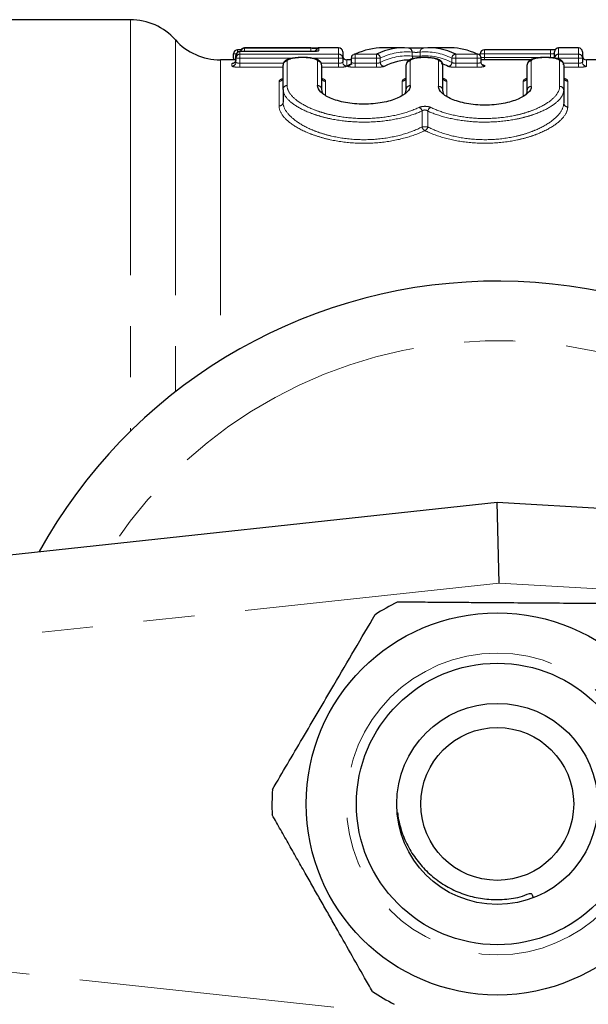
# Model space of a CAD drawing. Units: millimetres. Extents: x 143 to 264, y 91 to 276.
# Drawn here: x 166 to 180, y 106 to 130 of the extents above; entities that cross this region are included whole.
import ezdxf

# ---------------------------------------------------------------- set-up
doc = ezdxf.new("R2010")
doc.units = ezdxf.units.MM
doc.linetypes.add('PHANTOM', pattern=[12.7, 6.35, -1.27, 1.27, -1.27, 1.27, -1.27])

msp = doc.modelspace()

# ---------------------------------------------------------------- linework, layer by layer
at = {"color": 7, "linetype": 'Continuous', "lineweight": 25}
for p, q in [((168.559, 130.19), (162.577, 130.19)), ((171.124, 129.241), (171.124, 129.341)), ((171.181, 129.235), (171.181, 129.298)), ((171.311, 129.441), (171.224, 129.441)), ((173.043, 129.398), (171.281, 129.398)), ((173.043, 129.49), (171.397, 129.49)), ((173.043, 129.398), (173.043, 129.398)), ((173.735, 129.49), (173.223, 129.49)), ((173.835, 129.39), (173.835, 129.235)), ((175.327, 129.49), (174.835, 129.49)), ((176.522, 129.49), (175.995, 129.49)), ((177.256, 129.293), (177.256, 129.341)), ((179.002, 129.441), (177.356, 129.441)), ((179.102, 129.235), (179.102, 129.39)), ((179.695, 129.49), (179.202, 129.49)), ((179.795, 129.39), (179.795, 129.235)), ((171.179, 129.19), (170.795, 129.19)), ((171.181, 129.135), (171.181, 129.235)), ((172.354, 128.457), (172.354, 129.063)), ((173.312, 129.063), (173.312, 128.457)), ((173.835, 129.235), (173.835, 129.135)), ((174.049, 129.19), (173.935, 129.19)), ((174.049, 129.235), (174.049, 129.135)), ((175.415, 128.457), (175.415, 129.069)), ((176.32, 129.069), (176.32, 128.438)), ((177.274, 129.134), (177.274, 129.235)), ((178.51, 129.19), (177.274, 129.19)), ((178.423, 128.438), (178.423, 129.069)), ((179.328, 129.069), (179.328, 128.438)), ((179.795, 129.235), (179.795, 129.135)), ((180.641, 129.19), (179.895, 129.19)), ((172.354, 128.457), (172.354, 128.138)), ((179.328, 128.438), (179.328, 128.118)), ((154.463, 115.69), (177.677, 118.19)), ((177.727, 116.184), (177.677, 118.19)), ((177.677, 118.19), (220.793, 115.69))]:
    msp.add_line(p, q, dxfattribs=at)
at = {"color": 8, "linetype": 'PHANTOM', "lineweight": 18}
for p, q in [((168.559, 130.19), (168.559, 119.956)), ((169.677, 129.69), (169.677, 120.937)), ((171.124, 129.341), (171.191, 129.341)), ((171.224, 129.38), (171.224, 129.441)), ((171.281, 129.398), (171.281, 129.335)), ((173.043, 129.398), (171.281, 129.398)), ((171.281, 129.398), (171.281, 129.398)), ((171.281, 129.335), (173.735, 129.335)), ((171.281, 129.335), (171.281, 129.235)), ((171.397, 129.49), (171.397, 129.478)), ((171.397, 129.478), (173.043, 129.478)), ((171.397, 129.478), (171.397, 129.398)), ((173.043, 129.478), (173.043, 129.399)), ((173.243, 129.47), (173.243, 129.417)), ((173.735, 129.335), (173.735, 129.49)), ((173.735, 129.335), (173.735, 129.235)), ((174.149, 129.235), (174.149, 129.335)), ((174.149, 129.335), (174.673, 129.335)), ((174.673, 129.235), (174.673, 129.335)), ((175.565, 129.284), (175.565, 129.383)), ((175.565, 129.284), (175.757, 129.284)), ((175.757, 129.383), (175.757, 129.284)), ((176.648, 129.335), (177.174, 129.335)), ((176.648, 129.335), (176.648, 129.235)), ((177.174, 129.335), (177.174, 129.235)), ((177.256, 129.341), (177.356, 129.341)), ((177.356, 129.341), (177.356, 129.441)), ((179.002, 129.341), (177.356, 129.341)), ((177.356, 129.341), (177.356, 129.254)), ((179.002, 129.441), (179.002, 129.341)), ((179.002, 129.254), (179.002, 129.341)), ((179.202, 129.49), (179.202, 129.335)), ((179.202, 129.335), (179.695, 129.335)), ((179.202, 129.335), (179.202, 129.235)), ((179.695, 129.335), (179.695, 129.49)), ((179.695, 129.335), (179.695, 129.235)), ((170.795, 129.19), (170.795, 121.719)), ((171.081, 129.035), (171.081, 129.098)), ((171.181, 129.235), (171.281, 129.235)), ((172.623, 129.235), (171.281, 129.235)), ((171.281, 129.235), (171.281, 129.107)), ((171.281, 129.107), (171.281, 129.008)), ((171.281, 129.107), (172.364, 129.107)), ((172.454, 129.16), (172.454, 128.551)), ((173.735, 129.235), (173.047, 129.235)), ((173.212, 128.551), (173.212, 129.16)), ((173.303, 129.107), (173.735, 129.107)), ((173.735, 129.235), (173.835, 129.235)), ((173.735, 129.107), (173.735, 129.235)), ((173.735, 129.107), (173.735, 129.008)), ((173.935, 129.19), (173.935, 129.035)), ((174.049, 129.235), (174.149, 129.235)), ((174.673, 129.235), (174.149, 129.235)), ((174.149, 129.235), (174.149, 129.107)), ((174.149, 129.008), (174.149, 129.107)), ((174.149, 129.107), (174.673, 129.107)), ((174.673, 129.235), (174.77, 129.235)), ((174.673, 129.107), (174.673, 129.235)), ((174.673, 129.008), (174.673, 129.107)), ((174.77, 129.235), (174.77, 129.128)), ((175.515, 129.166), (175.515, 128.551)), ((176.22, 128.532), (176.22, 129.166)), ((176.551, 129.235), (176.648, 129.235)), ((176.551, 129.128), (176.551, 129.235)), ((177.174, 129.235), (176.648, 129.235)), ((176.648, 129.235), (176.648, 129.107)), ((176.648, 129.107), (176.648, 129.008)), ((176.648, 129.107), (177.174, 129.107)), ((177.174, 129.235), (177.274, 129.235)), ((177.174, 129.107), (177.174, 129.235)), ((177.174, 129.107), (177.174, 129.008)), ((177.356, 129.19), (177.356, 129.254)), ((177.356, 129.254), (179.002, 129.254)), ((178.523, 129.166), (178.523, 128.532)), ((179.002, 129.254), (179.096, 129.254)), ((179.102, 129.235), (179.202, 129.235)), ((179.695, 129.235), (179.202, 129.235)), ((179.228, 128.532), (179.228, 129.166)), ((179.322, 129.107), (179.695, 129.107)), ((179.695, 129.235), (179.795, 129.235)), ((179.695, 129.107), (179.695, 129.235)), ((179.695, 129.107), (179.695, 129.008)), ((179.895, 129.19), (179.895, 129.035)), ((172.354, 129.008), (171.281, 129.008)), ((173.735, 129.008), (173.312, 129.008)), ((174.673, 129.008), (174.149, 129.008)), ((177.174, 129.008), (176.648, 129.008)), ((179.695, 129.008), (179.328, 129.008)), ((172.254, 128.044), (172.254, 128.657)), ((173.412, 128.657), (173.412, 128.302)), ((175.315, 128.3), (175.315, 128.663)), ((176.42, 128.663), (176.42, 128.283)), ((178.323, 128.28), (178.323, 128.663)), ((179.428, 128.663), (179.428, 128.024)), ((175.807, 127.523), (175.807, 127.918)), ((175.951, 127.917), (175.951, 127.523)), ((175.951, 127.523), (175.807, 127.523)), ((177.727, 116.184), (154.677, 113.701)), ((220.677, 113.693), (177.727, 116.184)), ((154.677, 107.679), (177.727, 105.196))]:
    msp.add_line(p, q, dxfattribs=at)
at = {"color": 7, "linetype": 'Continuous', "lineweight": 25}
for radius in [4.75, 3.5, 2.5, 1.9]:
    msp.add_circle((177.677, 110.69), radius, dxfattribs=at)
at = {"color": 8, "linetype": 'PHANTOM', "lineweight": 18}
msp.add_circle((177.677, 110.69), 3.75, dxfattribs=at)
at = {"color": 7, "linetype": 'Continuous', "lineweight": 25}
for centre, radius, start, end in [((168.559, 128.69), 1.5, 41.8103, 90), ((170.795, 130.69), 1.5, 221.8103, 270), ((171.224, 129.341), 0.1, 90, 180), ((171.281, 129.298), 0.1, 90, 180), ((171.281, 129.235), 0.0996, 89.7631, 179.7611), ((171.397, 129.39), 0.1, 90, 175.0409), ((171.397, 129.378), 0.1, 89.9843, 168.2929), ((173.735, 129.39), 0.1, 0, 90), ((173.935, 129.29), 0.1, 180, 270), ((174.149, 129.235), 0.1, 114.3722, 180), ((174.146, 129.243), 0.0917, 87.8264, 114.3427), ((175.467, 129.385), 0.0974, 358.5142, 89.4583), ((177.178, 129.242), 0.0923, 64.5917, 92.0745), ((177.174, 129.235), 0.1, 0, 64.5587), ((177.356, 129.341), 0.1, 90, 180), ((179.002, 129.29), 0.1, 326.241, 0), ((179.202, 129.39), 0.1, 90, 180), ((179.202, 129.235), 0.0996, 89.7631, 179.7611), ((179.695, 129.39), 0.1, 0, 90), ((179.895, 129.29), 0.1, 180, 270), ((173.96, 129.134), 0.0917, 267.8657, 294.2157), ((177.364, 129.134), 0.0923, 244.6772, 272.0392), ((177.677, 110.69), 13, 31.8481, 151.1446), ((177.677, 110.69), 5.6, 116.3404, 122.8094), ((177.677, 110.69), 5.6, 176.3404, 182.8094), ((177.677, 110.69), 5.6, 236.3404, 242.8094)]:
    msp.add_arc(centre, radius, start, end, dxfattribs=at)
at = {"color": 8, "linetype": 'PHANTOM', "lineweight": 18}
for centre, radius, start, end in [((171.281, 129.298), 0.0998, 89.8595, 179.8588), ((171.397, 129.39), 0.1, 89.9995, 175.0402), ((173.243, 129.37), 0.1, 89.984, 157.1726), ((173.243, 129.316), 0.1, 89.994, 117.0912), ((173.735, 129.235), 0.0996, 0.2389, 90.2369), ((174.668, 129.233), 0.102, 1.4553, 86.9707), ((175.666, 129.283), 0.101, 179.4527, 219.2619), ((175.655, 129.283), 0.103, 337.7054, 0.4233), ((175.855, 129.385), 0.0974, 90.5402, 181.4834), ((176.653, 129.233), 0.102, 93.0252, 178.5448), ((179.695, 129.235), 0.0996, 0.2389, 90.2369), ((171.081, 129.198), 0.0998, 269.8579, 359.8572), ((171.082, 129.135), 0.0996, 269.7605, 359.7585), ((172.453, 129.061), 0.0986, 89.201, 179.1781), ((173.213, 129.061), 0.0986, 0.8219, 90.799), ((173.935, 129.135), 0.0996, 180.2415, 270.2395), ((174.872, 129.13), 0.102, 181.5285, 266.9242), ((175.514, 129.068), 0.0987, 89.2106, 179.1883), ((176.221, 129.068), 0.0987, 0.8117, 90.7894), ((176.449, 129.13), 0.102, 273.0717, 358.4717), ((178.522, 129.068), 0.0987, 89.2106, 179.1883), ((179.229, 129.068), 0.0987, 0.8117, 90.7894), ((179.894, 129.135), 0.0996, 180.2415, 270.2395), ((172.256, 128.755), 0.0986, 269.1747, 359.1502), ((172.451, 128.454), 0.0971, 88.2852, 178.1758), ((173.215, 128.454), 0.0971, 1.8242, 91.7148), ((173.411, 128.755), 0.0986, 180.8498, 270.8253), ((175.316, 128.762), 0.0986, 269.1846, 359.1607), ((175.512, 128.454), 0.0971, 88.2852, 178.1758), ((176.223, 128.435), 0.0971, 1.8571, 91.7439), ((176.419, 128.762), 0.0986, 180.8393, 270.8154), ((178.324, 128.762), 0.0986, 269.1846, 359.1607), ((178.52, 128.435), 0.0971, 88.2561, 178.1429), ((179.231, 128.435), 0.0971, 1.8571, 91.7439), ((179.427, 128.762), 0.0986, 180.8393, 270.8154), ((172.257, 128.141), 0.0971, 268.2277, 358.1106), ((179.425, 128.121), 0.097, 181.9235, 271.8023), ((175.683, 127.894), 0.127, 10.9396, 65.5447), ((176.075, 127.893), 0.126, 113.9462, 168.9894), ((175.932, 127.549), 0.128, 191.6059, 245.2774), ((175.826, 127.549), 0.128, 294.2094, 348.3285), ((177.677, 110.69), 11.518, 37.2294, 145.7984)]:
    msp.add_arc(centre, radius, start, end, dxfattribs=at)
at = {"color": 7, "linetype": 'Continuous', "lineweight": 25}
for centre, major_axis, ratio, start_param, end_param in [((175.327, 110.69), (0, 18.8), 0.270911, 6.255481, 6.411883), ((175.995, 110.69), (0, 18.8), 0.270643, 6.154488, 6.310887), ((174.835, 110.69), (0, 18.8), 0.284138, 0, 0.128697), ((176.522, 110.69), (0, 18.8), 0.270588, 6.154488, 6.283185), ((174.627, 110.69), (0, 18.5), 0.287201, 0.10698, 0.126415), ((175.534, 110.69), (0, 18.5), 0.273832, 0, 0.132243), ((175.788, 110.69), (0, 18.5), 0.273561, 6.150945, 6.184311), ((176.729, 110.69), (0, 18.5), 0.273506, 6.156638, 6.168383)]:
    msp.add_ellipse(centre, major_axis=major_axis, ratio=ratio, start_param=start_param, end_param=end_param, dxfattribs=at)
at = {"color": 8, "linetype": 'PHANTOM', "lineweight": 18}
for centre, major_axis, ratio, start_param, end_param in [((175.423, 110.69), (0, 18.7), 0.27236, 6.255481, 6.411883), ((175.438, 110.69), (0, 18.6), 0.27236, 6.258159, 6.415428), ((175.898, 110.69), (0, 18.7), 0.272091, 6.154488, 6.310887), ((175.884, 110.69), (0, 18.6), 0.272091, 6.150945, 6.308212)]:
    msp.add_ellipse(centre, major_axis=major_axis, ratio=ratio, start_param=start_param, end_param=end_param, dxfattribs=at)
at = {"color": 7, "linetype": 'Continuous', "lineweight": 25}
for points, knots in [([(173.043, 129.49), (173.058, 129.49), (173.095, 129.49), (173.15, 129.49), (173.199, 129.49), (173.216, 129.49), (173.223, 129.49)], [0, 0, 0, 0, 0.19261, 0.485574, 0.778995, 1, 1, 1, 1]), ([(173.206, 129.408), (173.206, 129.408), (173.205, 129.408), (173.195, 129.406), (173.173, 129.403), (173.131, 129.4), (173.084, 129.398), (173.053, 129.398), (173.043, 129.399)], [0, 0, 0, 0, 0.065316, 0.179348, 0.357614, 0.593262, 0.86998, 1, 1, 1, 1]), ([(175.854, 129.483), (175.842, 129.482), (175.817, 129.48), (175.748, 129.479), (175.705, 129.478), (175.617, 129.478), (175.574, 129.479), (175.505, 129.48), (175.48, 129.482), (175.468, 129.483)], [0, 0, 0, 0, 0.25, 0.25, 0.5, 0.5, 0.75, 0.75, 1, 1, 1, 1]), ([(179.121, 129.444), (179.114, 129.444), (179.092, 129.443), (179.049, 129.441), (179.015, 129.441), (179.002, 129.441)], [0, 0, 0, 0, 0.2044785, 0.7086302, 1, 1, 1, 1]), ([(171.116, 129.205), (171.115, 129.203), (171.114, 129.197), (171.111, 129.193), (171.108, 129.19)], [0, 0, 0, 0, 0.385661, 1, 1, 1, 1]), ([(171.122, 129.241), (171.123, 129.238), (171.125, 129.226), (171.12, 129.215), (171.116, 129.205)], [0, 0, 0, 0, 0.2032, 1, 1, 1, 1]), ([(171.178, 129.173), (171.175, 129.164), (171.168, 129.145), (171.151, 129.126), (171.135, 129.115), (171.125, 129.11), (171.119, 129.108), (171.119, 129.108), (171.119, 129.108)], [0, 0, 0, 0, 0.259693, 0.473103, 0.650051, 0.786974, 0.904055, 1, 1, 1, 1]), ([(171.18, 129.198), (171.181, 129.19), (171.181, 129.181), (171.178, 129.174), (171.178, 129.173)], [0, 0, 0, 0, 0.992054, 1, 1, 1, 1]), ([(172.85, 129.249), (172.809, 129.249), (172.715, 129.249), (172.577, 129.233), (172.473, 129.207), (172.407, 129.171), (172.363, 129.123), (172.357, 129.081), (172.355, 129.063)], [0, 0, 0, 0, 0.171398, 0.392056, 0.630031, 0.785928, 0.903455, 1, 1, 1, 1]), ([(173.31, 129.064), (173.309, 129.079), (173.307, 129.112), (173.277, 129.153), (173.233, 129.187), (173.16, 129.217), (173.043, 129.239), (172.926, 129.25), (172.863, 129.249), (172.85, 129.249)], [0, 0, 0, 0, 0.08067, 0.177458, 0.285433, 0.463993, 0.721022, 0.945702, 1, 1, 1, 1]), ([(174.048, 129.135), (174.048, 129.127), (174.048, 129.108), (174.036, 129.083), (174.019, 129.063), (174.005, 129.054), (174, 129.051), (173.998, 129.05)], [0, 0, 0, 0, 0.201466, 0.480493, 0.706191, 0.885066, 1, 1, 1, 1]), ([(175.882, 129.248), (175.849, 129.249), (175.766, 129.25), (175.639, 129.236), (175.538, 129.212), (175.471, 129.18), (175.43, 129.134), (175.411, 129.091), (175.416, 129.071), (175.416, 129.07)], [0, 0, 0, 0, 0.1468923, 0.3668393, 0.6023814, 0.7690836, 0.8878742, 0.9905635, 1, 1, 1, 1]), ([(176.317, 129.069), (176.317, 129.082), (176.317, 129.112), (176.291, 129.152), (176.252, 129.185), (176.187, 129.215), (176.083, 129.237), (175.965, 129.25), (175.899, 129.249), (175.882, 129.248)], [0, 0, 0, 0, 0.072327, 0.168884, 0.270511, 0.424058, 0.69397, 0.91867, 1, 1, 1, 1]), ([(177.325, 129.051), (177.324, 129.051), (177.322, 129.052), (177.31, 129.059), (177.293, 129.076), (177.277, 129.103), (177.276, 129.125), (177.275, 129.135)], [0, 0, 0, 0, 0.025268, 0.196473, 0.438961, 0.735952, 1, 1, 1, 1]), ([(178.89, 129.248), (178.857, 129.249), (178.774, 129.25), (178.647, 129.236), (178.546, 129.212), (178.479, 129.18), (178.438, 129.134), (178.419, 129.091), (178.424, 129.071), (178.424, 129.07)], [0, 0, 0, 0, 0.146892, 0.366839, 0.602381, 0.769084, 0.887874, 0.990564, 1, 1, 1, 1]), ([(179.325, 129.069), (179.325, 129.082), (179.325, 129.112), (179.299, 129.152), (179.26, 129.185), (179.195, 129.215), (179.091, 129.237), (178.973, 129.25), (178.907, 129.249), (178.89, 129.248)], [0, 0, 0, 0, 0.072327, 0.168884, 0.270511, 0.424058, 0.69397, 0.91867, 1, 1, 1, 1]), ([(175.515, 128.551), (175.515, 128.443), (175.401, 128.329), (175.086, 128.193), (174.959, 128.155), (174.675, 128.102), (174.517, 128.088), (174.283, 128.088), (174.204, 128.092), (174.051, 128.106), (173.977, 128.116), (173.836, 128.143), (173.768, 128.159), (173.643, 128.196), (173.586, 128.217), (173.43, 128.284), (173.35, 128.335), (173.24, 128.443), (173.212, 128.497), (173.212, 128.551)], [0, 0, 0, 0, 0.25, 0.25, 0.375, 0.375, 0.5, 0.5, 0.5625, 0.5625, 0.625, 0.625, 0.6875, 0.6875, 0.75, 0.75, 0.875, 0.875, 1, 1, 1, 1]), ([(178.523, 128.532), (178.523, 128.423), (178.409, 128.308), (178.094, 128.171), (177.967, 128.132), (177.683, 128.079), (177.525, 128.064), (177.291, 128.064), (177.212, 128.068), (177.059, 128.082), (176.985, 128.093), (176.843, 128.12), (176.775, 128.136), (176.651, 128.174), (176.594, 128.194), (176.438, 128.263), (176.357, 128.314), (176.248, 128.422), (176.22, 128.477), (176.22, 128.532)], [0, 0, 0, 0, 0.25, 0.25, 0.375, 0.375, 0.5, 0.5, 0.5625, 0.5625, 0.625, 0.625, 0.6875, 0.6875, 0.75, 0.75, 0.875, 0.875, 1, 1, 1, 1]), ([(173.312, 128.457), (173.313, 128.432), (173.315, 128.4), (173.338, 128.367), (173.343, 128.359)], [0, 0, 0, 0, 0.764616, 1, 1, 1, 1]), ([(175.377, 128.347), (175.39, 128.368), (175.412, 128.405), (175.414, 128.442), (175.415, 128.457)], [0, 0, 0, 0, 0.576486, 1, 1, 1, 1]), ([(176.32, 128.438), (176.321, 128.413), (176.323, 128.379), (176.347, 128.346), (176.352, 128.338)], [0, 0, 0, 0, 0.75259, 1, 1, 1, 1]), ([(178.385, 128.325), (178.398, 128.347), (178.42, 128.385), (178.422, 128.422), (178.423, 128.438)], [0, 0, 0, 0, 0.581538, 1, 1, 1, 1]), ([(180.236, 115.671), (179.993, 115.673), (179.506, 115.677), (178.757, 115.682), (177.994, 115.688), (177.309, 115.693), (176.712, 115.697), (176.203, 115.701), (175.695, 115.705), (175.36, 115.707), (175.193, 115.709)], [0, 0, 0, 0, 0.147025, 0.2947, 0.444959, 0.596358, 0.696589, 0.797126, 0.898458, 1, 1, 1, 1]), ([(172.089, 111.047), (172.337, 111.47), (172.838, 112.324), (173.529, 113.5), (174.134, 114.53), (174.473, 115.107), (174.643, 115.397)], [0, 0, 0, 0, 0.2947, 0.596246, 0.797057, 1, 1, 1, 1]), ([(174.574, 106.029), (174.509, 106.142), (174.329, 106.46), (174.027, 106.991), (173.728, 107.519), (173.485, 107.947), (173.3, 108.272), (173.115, 108.598), (172.921, 108.941), (172.717, 109.3), (172.505, 109.674), (172.294, 110.046), (172.154, 110.292), (172.084, 110.416)], [0, 0, 0, 0, 0.07889, 0.22161, 0.365039, 0.43803, 0.511152, 0.584679, 0.65834, 0.74337, 0.828573, 0.914226, 1, 1, 1, 1]), ([(175.195, 110.479), (175.204, 110.418), (175.222, 110.286), (175.273, 110.089), (175.341, 109.89), (175.425, 109.699), (175.527, 109.514), (175.643, 109.339), (175.772, 109.175), (175.914, 109.023), (176.07, 108.881), (176.237, 108.754), (176.414, 108.641), (176.6, 108.544), (176.795, 108.463), (176.998, 108.398), (177.206, 108.351), (177.418, 108.321), (177.636, 108.31), (177.856, 108.317), (178.084, 108.351), (178.289, 108.374), (178.529, 108.512), (178.552, 108.415), (178.562, 108.377)], [0, 0, 0, 0, 0.039964, 0.087537, 0.132288, 0.177354, 0.223414, 0.269809, 0.314507, 0.359504, 0.40546, 0.45176, 0.496683, 0.541927, 0.588178, 0.634777, 0.680789, 0.72714, 0.774559, 0.822347, 0.871634, 0.921311, 0.969731, 1, 1, 1, 1])]:
    msp.add_open_spline(points, degree=3, knots=knots, dxfattribs=at)
at = {"color": 8, "linetype": 'PHANTOM', "lineweight": 18}
for points, knots in [([(173.243, 129.47), (173.243, 129.472), (173.221, 129.474), (173.148, 129.477), (173.096, 129.478), (173.043, 129.478)], [0, 0, 0, 0, 0.5, 0.5, 1, 1, 1, 1]), ([(173.043, 129.398), (173.096, 129.398), (173.148, 129.4), (173.221, 129.407), (173.243, 129.412), (173.243, 129.417)], [0, 0, 0, 0, 0.5, 0.5, 1, 1, 1, 1]), ([(175.565, 129.383), (175.567, 129.382), (175.572, 129.382), (175.579, 129.381), (175.585, 129.38), (175.593, 129.38), (175.602, 129.379), (175.611, 129.379), (175.621, 129.379), (175.632, 129.378), (175.643, 129.378), (175.654, 129.378), (175.665, 129.378), (175.677, 129.378), (175.688, 129.378), (175.698, 129.379), (175.709, 129.379), (175.718, 129.379), (175.727, 129.38), (175.735, 129.38), (175.743, 129.381), (175.748, 129.381), (175.752, 129.382), (175.755, 129.382), (175.757, 129.383)], [0, 0, 0, 0, 0.0000336336, 0.0000336336, 0.0000336336, 0.0000672594, 0.0000672594, 0.0000672594, 0.000100863, 0.000100863, 0.000100863, 0.0001344374, 0.0001344374, 0.0001344374, 0.0001679991, 0.0001679991, 0.0001679991, 0.0002015749, 0.0002015749, 0.0002015749, 0.0002351806, 0.0002351806, 0.0002351806, 0.000259864, 0.000259864, 0.000259864, 0.000259864]), ([(179.002, 129.341), (179.014, 129.341), (179.025, 129.341), (179.035, 129.342), (179.046, 129.343), (179.056, 129.343), (179.065, 129.344), (179.073, 129.345), (179.081, 129.346), (179.087, 129.348), (179.093, 129.349), (179.097, 129.35), (179.1, 129.352), (179.102, 129.353), (179.102, 129.354), (179.102, 129.355)], [0, 0, 0, 0, 0.0000335219, 0.0000335219, 0.0000335219, 0.0000670909, 0.0000670909, 0.0000670909, 0.000100772, 0.000100772, 0.000100772, 0.0001345859, 0.0001345859, 0.0001345859, 0.0001568828, 0.0001568828, 0.0001568828, 0.0001568828]), ([(171.119, 129.109), (171.109, 129.108), (171.086, 129.105), (171.083, 129.101), (171.081, 129.098)], [0, 0, 0, 0, 0.448954, 1, 1, 1, 1]), ([(171.081, 129.035), (171.081, 129.029), (171.103, 129.022), (171.177, 129.011), (171.228, 129.008), (171.281, 129.008)], [0, 0, 0, 0, 0.5, 0.5, 1, 1, 1, 1]), ([(171.281, 129.107), (171.27, 129.107), (171.259, 129.108), (171.248, 129.109), (171.238, 129.11), (171.228, 129.112), (171.219, 129.113), (171.21, 129.115), (171.203, 129.118), (171.197, 129.12), (171.191, 129.123), (171.186, 129.126), (171.184, 129.129), (171.182, 129.13), (171.181, 129.133), (171.181, 129.135)], [0, 0, 0, 0, 0.0000333648, 0.0000333648, 0.0000333648, 0.0000669095, 0.0000669095, 0.0000669095, 0.0001008855, 0.0001008855, 0.0001008855, 0.0001354088, 0.0001354088, 0.0001354088, 0.0001589581, 0.0001589581, 0.0001589581, 0.0001589581]), ([(173.212, 129.16), (173.212, 129.184), (173.173, 129.206), (173.033, 129.239), (172.933, 129.248), (172.732, 129.248), (172.632, 129.238), (172.493, 129.206), (172.454, 129.184), (172.454, 129.16)], [0, 0, 0, 0, 0.25, 0.25, 0.5, 0.5, 0.75, 0.75, 1, 1, 1, 1]), ([(173.835, 129.135), (173.835, 129.132), (173.833, 129.129), (173.829, 129.126), (173.826, 129.123), (173.82, 129.12), (173.813, 129.118), (173.806, 129.115), (173.797, 129.113), (173.787, 129.112), (173.778, 129.11), (173.767, 129.109), (173.756, 129.108), (173.749, 129.108), (173.742, 129.107), (173.735, 129.107)], [0, 0, 0, 0, 0.000034944, 0.000034944, 0.000034944, 0.0000697559, 0.0000697559, 0.0000697559, 0.0001041856, 0.0001041856, 0.0001041856, 0.0001380496, 0.0001380496, 0.0001380496, 0.0001590696, 0.0001590696, 0.0001590696, 0.0001590696]), ([(173.735, 129.008), (173.788, 129.008), (173.84, 129.011), (173.914, 129.022), (173.935, 129.029), (173.935, 129.035)], [0, 0, 0, 0, 0.5, 0.5, 1, 1, 1, 1]), ([(173.957, 129.042), (173.94, 129.035), (173.953, 129.026), (174.027, 129.013), (174.087, 129.008), (174.149, 129.008)], [0, 0, 0, 0, 0.5, 0.5, 1, 1, 1, 1]), ([(174.051, 129.135), (174.051, 129.133), (174.051, 129.128), (174.064, 129.12), (174.086, 129.113), (174.116, 129.108), (174.138, 129.108), (174.149, 129.107)], [0, 0, 0, 0, 0.150324, 0.367022, 0.580264, 0.790731, 1, 1, 1, 1]), ([(174.77, 129.128), (174.767, 129.125), (174.762, 129.122), (174.756, 129.119), (174.749, 129.117), (174.741, 129.115), (174.732, 129.113), (174.723, 129.111), (174.712, 129.109), (174.702, 129.109), (174.693, 129.108), (174.683, 129.107), (174.673, 129.107)], [0, 0, 0, 0, 0.0000347077, 0.0000347077, 0.0000347077, 0.000069181, 0.000069181, 0.000069181, 0.0001031692, 0.0001031692, 0.0001031692, 0.0001317621, 0.0001317621, 0.0001317621, 0.0001317621]), ([(174.673, 129.008), (174.717, 129.008), (174.76, 129.01), (174.83, 129.018), (174.855, 129.023), (174.866, 129.028)], [0, 0, 0, 0, 0.5, 0.5, 1, 1, 1, 1]), ([(176.22, 129.166), (176.22, 129.188), (176.184, 129.209), (176.053, 129.239), (175.96, 129.248), (175.774, 129.248), (175.681, 129.239), (175.551, 129.209), (175.515, 129.188), (175.515, 129.166)], [0, 0, 0, 0, 0.25, 0.25, 0.5, 0.5, 0.75, 0.75, 1, 1, 1, 1]), ([(176.455, 129.028), (176.466, 129.023), (176.492, 129.018), (176.561, 129.01), (176.604, 129.008), (176.648, 129.008)], [0, 0, 0, 0, 0.5, 0.5, 1, 1, 1, 1]), ([(176.648, 129.107), (176.637, 129.107), (176.626, 129.108), (176.615, 129.109), (176.605, 129.11), (176.595, 129.112), (176.586, 129.113), (176.577, 129.115), (176.57, 129.118), (176.564, 129.12), (176.558, 129.123), (176.554, 129.125), (176.551, 129.128)], [0, 0, 0, 0, 0.0000333648, 0.0000333648, 0.0000333648, 0.0000669095, 0.0000669095, 0.0000669095, 0.0001008855, 0.0001008855, 0.0001008855, 0.0001317091, 0.0001317091, 0.0001317091, 0.0001317091]), ([(177.174, 129.107), (177.179, 129.107), (177.195, 129.108), (177.221, 129.11), (177.249, 129.116), (177.267, 129.124), (177.275, 129.13), (177.274, 129.134), (177.273, 129.134)], [0, 0, 0, 0, 0.086823, 0.298969, 0.514678, 0.733403, 0.953264, 1, 1, 1, 1]), ([(177.174, 129.008), (177.236, 129.008), (177.297, 129.013), (177.37, 129.026), (177.384, 129.035), (177.367, 129.042)], [0, 0, 0, 0, 0.5, 0.5, 1, 1, 1, 1]), ([(177.273, 129.249), (177.279, 129.25), (177.293, 129.252), (177.323, 129.254), (177.345, 129.254), (177.356, 129.254)], [0, 0, 0, 0, 0.320692, 0.660553, 1, 1, 1, 1]), ([(179.228, 129.166), (179.228, 129.188), (179.192, 129.209), (179.061, 129.239), (178.968, 129.248), (178.782, 129.248), (178.689, 129.239), (178.559, 129.209), (178.523, 129.188), (178.523, 129.166)], [0, 0, 0, 0, 0.25, 0.25, 0.5, 0.5, 0.75, 0.75, 1, 1, 1, 1]), ([(179.795, 129.135), (179.795, 129.132), (179.793, 129.129), (179.789, 129.126), (179.785, 129.123), (179.78, 129.12), (179.772, 129.118), (179.765, 129.115), (179.757, 129.113), (179.747, 129.112), (179.737, 129.11), (179.727, 129.109), (179.716, 129.108), (179.709, 129.108), (179.702, 129.107), (179.695, 129.107)], [0, 0, 0, 0, 0.000034944, 0.000034944, 0.000034944, 0.0000697559, 0.0000697559, 0.0000697559, 0.0001041856, 0.0001041856, 0.0001041856, 0.0001380496, 0.0001380496, 0.0001380496, 0.0001590696, 0.0001590696, 0.0001590696, 0.0001590696]), ([(179.695, 129.008), (179.748, 129.008), (179.799, 129.011), (179.873, 129.022), (179.895, 129.029), (179.895, 129.035)], [0, 0, 0, 0, 0.5, 0.5, 1, 1, 1, 1]), ([(172.254, 128.657), (172.259, 128.673), (172.267, 128.7), (172.329, 128.721), (172.354, 128.73)], [0, 0, 0, 0, 0.5988413, 1, 1, 1, 1]), ([(172.454, 128.551), (172.454, 128.484), (172.48, 128.415), (172.583, 128.276), (172.66, 128.205), (172.857, 128.073), (172.981, 128.008), (173.193, 127.925), (173.269, 127.898), (173.429, 127.851), (173.515, 127.829), (173.779, 127.774), (173.967, 127.749), (174.358, 127.728), (174.555, 127.733), (174.939, 127.772), (175.121, 127.805), (175.456, 127.894), (175.605, 127.948), (175.735, 128.009)], [0, 0, 0, 0, 0.125, 0.125, 0.25, 0.25, 0.375, 0.375, 0.4375, 0.4375, 0.5, 0.5, 0.625, 0.625, 0.75, 0.75, 0.875, 0.875, 1, 1, 1, 1]), ([(173.297, 128.735), (173.318, 128.729), (173.379, 128.711), (173.408, 128.683), (173.411, 128.662), (173.412, 128.657)], [0, 0, 0, 0, 0.282487, 0.822701, 1, 1, 1, 1]), ([(175.315, 128.663), (175.32, 128.679), (175.328, 128.705), (175.389, 128.726), (175.415, 128.734)], [0, 0, 0, 0, 0.581873, 1, 1, 1, 1]), ([(176.024, 128.008), (176.15, 127.948), (176.294, 127.894), (176.62, 127.806), (176.797, 127.773), (177.171, 127.734), (177.363, 127.728), (177.745, 127.747), (177.93, 127.771), (178.189, 127.824), (178.273, 127.846), (178.43, 127.892), (178.504, 127.917), (178.711, 127.999), (178.833, 128.062), (179.026, 128.192), (179.102, 128.261), (179.202, 128.398), (179.228, 128.466), (179.228, 128.532)], [0, 0, 0, 0, 0.125, 0.125, 0.25, 0.25, 0.375, 0.375, 0.5, 0.5, 0.5625, 0.5625, 0.625, 0.625, 0.75, 0.75, 0.875, 0.875, 1, 1, 1, 1]), ([(176.32, 128.734), (176.336, 128.729), (176.391, 128.714), (176.416, 128.688), (176.419, 128.668), (176.42, 128.663)], [0, 0, 0, 0, 0.244745, 0.813541, 1, 1, 1, 1]), ([(178.323, 128.663), (178.328, 128.679), (178.336, 128.705), (178.397, 128.726), (178.423, 128.734)], [0, 0, 0, 0, 0.581873, 1, 1, 1, 1]), ([(179.328, 128.734), (179.344, 128.729), (179.399, 128.714), (179.424, 128.688), (179.427, 128.668), (179.428, 128.663)], [0, 0, 0, 0, 0.244745, 0.813541, 1, 1, 1, 1]), ([(175.807, 127.918), (175.669, 127.857), (175.512, 127.803), (175.16, 127.715), (174.969, 127.682), (174.567, 127.643), (174.361, 127.639), (173.952, 127.658), (173.754, 127.683), (173.477, 127.737), (173.387, 127.759), (173.217, 127.806), (173.138, 127.832), (172.914, 127.915), (172.783, 127.979), (172.573, 128.111), (172.491, 128.182), (172.382, 128.321), (172.354, 128.39), (172.354, 128.457)], [0, 0, 0, 0, 0.125, 0.125, 0.25, 0.25, 0.375, 0.375, 0.5, 0.5, 0.5625, 0.5625, 0.625, 0.625, 0.75, 0.75, 0.875, 0.875, 1, 1, 1, 1]), ([(179.328, 128.438), (179.328, 128.372), (179.301, 128.304), (179.193, 128.167), (179.113, 128.098), (178.907, 127.968), (178.778, 127.905), (178.558, 127.824), (178.48, 127.799), (178.314, 127.753), (178.225, 127.733), (177.953, 127.68), (177.758, 127.657), (177.358, 127.639), (177.157, 127.644), (176.764, 127.683), (176.578, 127.717), (176.236, 127.804), (176.084, 127.857), (175.951, 127.917)], [0, 0, 0, 0, 0.125, 0.125, 0.25, 0.25, 0.375, 0.375, 0.4375, 0.4375, 0.5, 0.5, 0.625, 0.625, 0.75, 0.75, 0.875, 0.875, 1, 1, 1, 1]), ([(175.879, 127.433), (175.735, 127.363), (175.57, 127.302), (175.2, 127.2), (175, 127.162), (174.576, 127.117), (174.36, 127.112), (173.928, 127.135), (173.721, 127.163), (173.429, 127.227), (173.335, 127.251), (173.158, 127.306), (173.074, 127.335), (172.84, 127.431), (172.703, 127.504), (172.483, 127.654), (172.398, 127.734), (172.283, 127.891), (172.254, 127.969), (172.254, 128.044)], [0, 0, 0, 0, 0.125, 0.125, 0.25, 0.25, 0.375, 0.375, 0.5, 0.5, 0.5625, 0.5625, 0.625, 0.625, 0.75, 0.75, 0.875, 0.875, 1, 1, 1, 1]), ([(172.354, 128.138), (172.354, 128.062), (172.382, 127.985), (172.49, 127.828), (172.57, 127.748), (172.777, 127.597), (172.907, 127.524), (173.129, 127.428), (173.208, 127.398), (173.376, 127.343), (173.467, 127.318), (173.745, 127.253), (173.943, 127.224), (174.356, 127.2), (174.564, 127.206), (174.97, 127.251), (175.161, 127.289), (175.514, 127.392), (175.67, 127.453), (175.807, 127.523)], [0, 0, 0, 0, 0.125, 0.125, 0.25, 0.25, 0.375, 0.375, 0.4375, 0.4375, 0.5, 0.5, 0.625, 0.625, 0.75, 0.75, 0.875, 0.875, 1, 1, 1, 1]), ([(175.951, 127.523), (176.084, 127.454), (176.236, 127.393), (176.578, 127.291), (176.765, 127.252), (177.162, 127.207), (177.365, 127.201), (177.769, 127.223), (177.964, 127.251), (178.236, 127.313), (178.325, 127.337), (178.49, 127.391), (178.568, 127.42), (178.786, 127.514), (178.913, 127.586), (179.116, 127.734), (179.195, 127.813), (179.301, 127.968), (179.328, 128.044), (179.328, 128.118)], [0, 0, 0, 0, 0.125, 0.125, 0.25, 0.25, 0.375, 0.375, 0.5, 0.5, 0.5625, 0.5625, 0.625, 0.625, 0.75, 0.75, 0.875, 0.875, 1, 1, 1, 1]), ([(176.024, 128.008), (175.988, 128.025), (175.934, 128.036), (175.825, 128.036), (175.772, 128.026), (175.735, 128.009)], [0, 0, 0, 0, 0.5, 0.5, 1, 1, 1, 1]), ([(175.807, 127.918), (175.814, 127.924), (175.823, 127.93), (175.833, 127.935), (175.84, 127.938), (175.848, 127.941), (175.857, 127.943), (175.859, 127.943), (175.862, 127.944), (175.864, 127.944), (175.873, 127.945), (175.883, 127.945), (175.893, 127.944), (175.894, 127.944), (175.895, 127.944), (175.896, 127.944), (175.906, 127.942), (175.916, 127.939), (175.924, 127.935), (175.935, 127.93), (175.944, 127.924), (175.951, 127.917)], [0, 0, 0, 0, 0.0000364252, 0.0000364252, 0.0000364252, 0.0000633495, 0.0000633495, 0.0000633495, 0.0000705544, 0.0000705544, 0.0000705544, 0.0000992232, 0.0000992232, 0.0000992232, 0.000102211, 0.000102211, 0.000102211, 0.0001338784, 0.0001338784, 0.0001338784, 0.0001721331, 0.0001721331, 0.0001721331, 0.0001721331]), ([(179.428, 128.024), (179.428, 127.95), (179.399, 127.874), (179.287, 127.719), (179.203, 127.64), (178.987, 127.492), (178.852, 127.421), (178.621, 127.327), (178.54, 127.299), (178.365, 127.246), (178.272, 127.221), (177.986, 127.16), (177.782, 127.133), (177.359, 127.112), (177.147, 127.118), (176.733, 127.164), (176.536, 127.202), (176.177, 127.303), (176.018, 127.364), (175.879, 127.433)], [0, 0, 0, 0, 0.125, 0.125, 0.25, 0.25, 0.375, 0.375, 0.4375, 0.4375, 0.5, 0.5, 0.625, 0.625, 0.75, 0.75, 0.875, 0.875, 1, 1, 1, 1])]:
    msp.add_open_spline(points, degree=3, knots=knots, dxfattribs=at)

doc.saveas('drawing.dxf')
